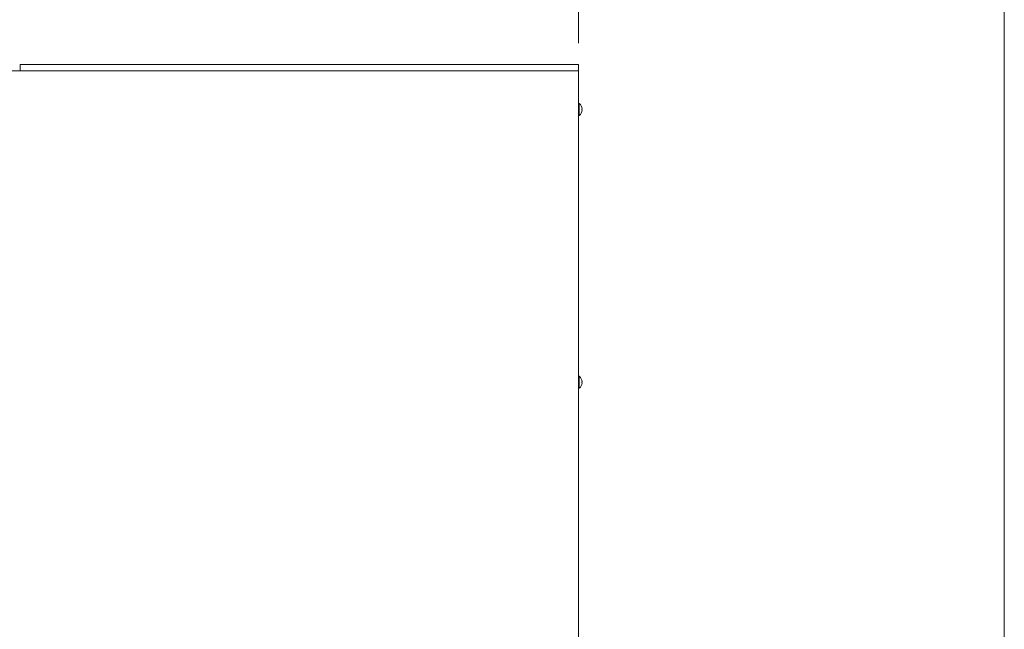
# Model space of a CAD drawing. Units: millimetres. Extents: x -124 to 9097, y -799 to 11745.
# Drawn here: x 1291 to 2057, y 6674 to 7148 of the extents above; entities that cross this region are included whole.
import ezdxf

# ---------------------------------------------------------------- set-up
doc = ezdxf.new("R2010")
doc.units = ezdxf.units.MM
doc.layers.get('0').update_dxf_attribs({"lineweight": 18})
for name, color, linetype, lineweight in [('AM_5', 51, 'Continuous', 18), ('図面枠', 111, 'Continuous', 15), ('弱線', 133, 'Continuous', 13)]:
    doc.layers.add(name, color=color, linetype=linetype, lineweight=lineweight)

# ---------------------------------------------------------------- blocks, each defined once
blk = doc.blocks.new('A$C477F72ED')
at = {"layer": 'AM_5', "color": 4, "lineweight": 9}
for q in [(134.455, -80.361), (134.455, -87.361)]:
    blk.add_line((134.455, -98.861), q, dxfattribs=at)
at = {"layer": '図面枠'}
blk.add_line((164.543, 35.654), (164.543, -249.431), dxfattribs=at)
blk = doc.blocks.new('A$C7B2F66F8')
at = {"layer": '図面枠'}
blk.add_line((-33.612, -249.431), (-33.612, 35.654), dxfattribs=at)

msp = doc.modelspace()

# ---------------------------------------------------------------- linework, layer by layer
for p, q in [((1291.7, 7108.03), (1291.7, 7113.03)), ((1725.7, 7113.03), (1291.7, 7113.03)), ((1725.7, 7108.03), (1725.7, 7113.03)), ((1210.7, 7108.03), (1725.7, 7108.03)), ((1725.7, 7108.03), (1725.7, 6614.03))]:
    msp.add_line(p, q)
for points in [[(1725.7, 7082.73), (1725.7, 7073.33), (1726.2, 7073.33, 0.205718), (1728.48, 7077.63), (1728.2, 7077.63), (1728.2, 7078.43), (1728.48, 7078.43, 0.205718), (1726.2, 7082.73)], [(1725.7, 6870.73), (1725.7, 6861.33), (1726.2, 6861.33, 0.205718), (1728.48, 6865.63), (1728.2, 6865.63), (1728.2, 6866.43), (1728.48, 6866.43, 0.205718), (1726.2, 6870.73)]]:
    msp.add_lwpolyline(points, format="xyb", close=True)
at = {"layer": '弱線'}
for points in [[(1726.2, 7082.73), (1726.2, 7073.33)], [(1726.2, 6870.73), (1726.2, 6861.33)]]:
    msp.add_lwpolyline(points, dxfattribs=at)

# ---------------------------------------------------------------- block references
at = {"xscale": 11, "yscale": 11, "zscale": 11}
for name, p in [('A$C477F72ED', (246.7, 8217)), ('A$C7B2F66F8', (2426.4, 8217))]:
    msp.add_blockref(name, p, dxfattribs=at)

doc.saveas('drawing.dxf')
